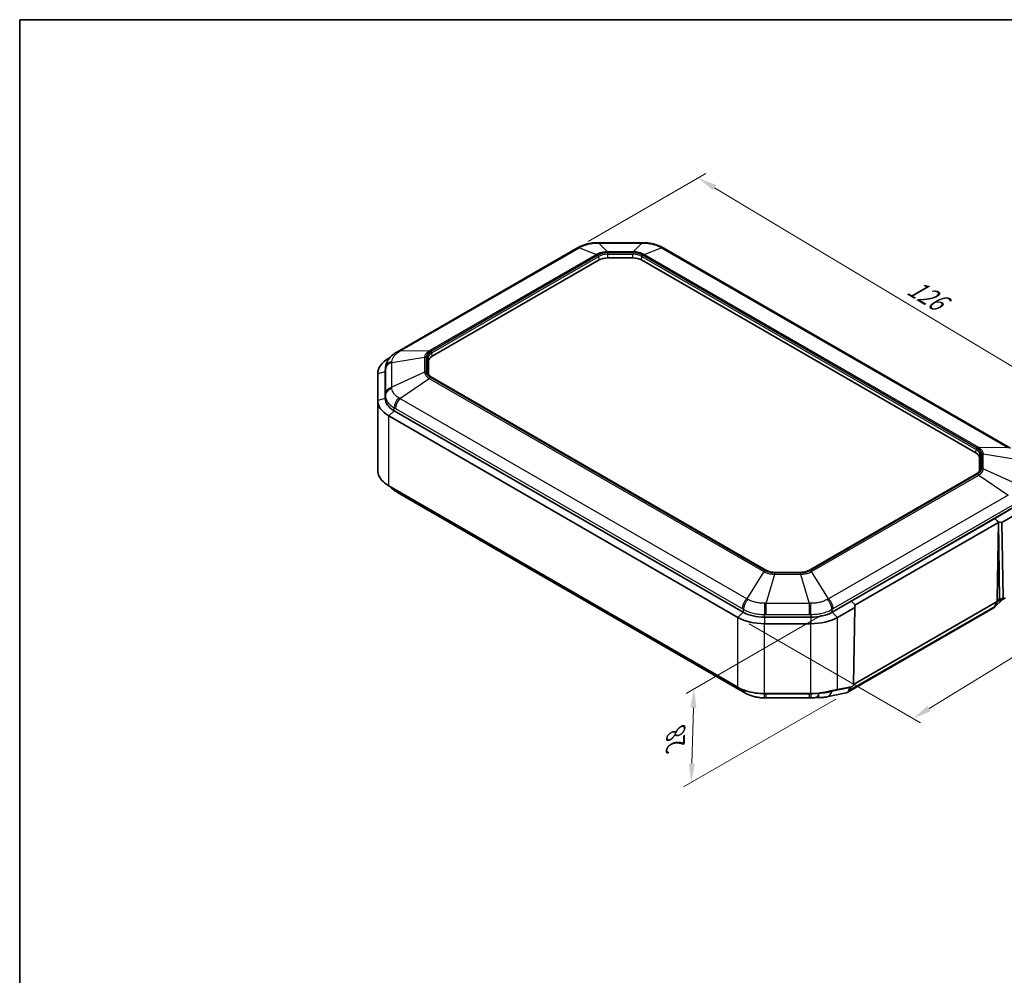
# Model space of a CAD drawing. Units: millimetres. Extents: x 1285 to 3661, y 1052 to 1473.
# Drawn here: x 1285 to 1481, y 1284 to 1473 of the extents above; entities that cross this region are included whole.
import ezdxf

# ---------------------------------------------------------------- set-up
doc = ezdxf.new("R2010")
doc.units = ezdxf.units.MM
for name, color, linetype, lineweight in [('Border (ISO)', 7, 'Continuous', 35), ('Dimension (ISO)', 7, 'Continuous', 18), ('Visible (ISO)', 7, 'Continuous', 35), ('Visible Narrow (ISO)', 7, 'Continuous', 25)]:
    doc.layers.add(name, color=color, linetype=linetype, lineweight=lineweight)
doc.styles.add('Note Text (TK)', font='txt')
doc.dimstyles.new('Default - Method 1b (TK)', dxfattribs={"dimscale": 1.5, "dimtxt": 2.5, "dimasz": 2.5, "dimexe": 1, "dimexo": 1.5, "dimgap": 1, "dimtad": 1, "dimtoh": 1, "dimrnd": 1e-08, "dimdsep": 46, "dimtxsty": 'Note Text (TK)', "dimcen": 0.09, "dimdle": 5, "dimclrd": 100, "dimclre": 100, "dimclrt": 7, "dimadec": 1, "dimazin": 1, "dimtfac": 1, "dimtmove": 0, "dimatfit": 3, "dimfxl": 1, "dimtolj": 1, "dimlwd": -1, "dimlwe": -1, "dimarcsym": 0})

# ---------------------------------------------------------------- blocks, each defined once
blk = doc.blocks.new('図面枠 tk図枠')
at = {"layer": 'Border (ISO)'}
for q in [(405.5, 289), (14.5, 8)]:
    blk.add_line((14.5, 289), q, dxfattribs=at)
blk = doc.blocks.new('*D27')
at = {"layer": 'Defpoints', "color": 0}
for p in [(1482.13, 1388.3), (1517.14, 1368.09), (1428, 1354.74)]:
    blk.add_point(p, dxfattribs=at)
at = {"layer": 'Dimension (ISO)', "color": 100}
for p, q in [((1484.35, 1387.02), (1518.61, 1367.24)), ((1465.97, 1336.62), (1513.94, 1366.13)), ((1430.21, 1353.46), (1464.25, 1333.81))]:
    blk.add_line(p, q, dxfattribs=at)
for points in [[(1513.61, 1366.66), (1514.27, 1365.6), (1517.14, 1368.09)], [(1465.64, 1337.15), (1466.29, 1336.09), (1462.77, 1334.66)]]:
    blk.add_solid(points, dxfattribs=at)
at = {"layer": 'Dimension (ISO)', "color": 7, "insert": (1485.89, 1352.83), "char_height": 3.75, "attachment_point": 4, "rotation": 31.5927, "style": 'Note Text (TK)'}
blk.add_mtext('\\A1;{\\Q-28.407;\\W0.830;\\H0.816x; \\fＭＳ Ｐゴシック|b0|i0;\\H3.7310;79}', dxfattribs=at)
blk = doc.blocks.new('*D28')
at = {"layer": 'Defpoints', "color": 0}
for p in [(1446.92, 1356.47), (1449.71, 1339.82), (1418.75, 1321.94)]:
    blk.add_point(p, dxfattribs=at)
at = {"layer": 'Dimension (ISO)', "color": 100}
for p, q in [((1444.63, 1355.15), (1417.75, 1339.63)), ((1447.42, 1338.49), (1417.22, 1321.06)), ((1419.17, 1336.76), (1418.85, 1325.69))]:
    blk.add_line(p, q, dxfattribs=at)
for points in [[(1418.54, 1336.78), (1419.79, 1336.74), (1419.27, 1340.51)], [(1418.23, 1325.7), (1419.48, 1325.67), (1418.75, 1321.94)]]:
    blk.add_solid(points, dxfattribs=at)
at = {"layer": 'Dimension (ISO)', "color": 7, "insert": (1415.57, 1328.69), "char_height": 3.75, "attachment_point": 4, "rotation": 88.3867, "style": 'Note Text (TK)'}
blk.add_mtext('\\A1;{\\Q-31.613;\\W0.803;\\H0.816x; \\fＭＳ Ｐゴシック|b0|i0;\\H3.7310;28}', dxfattribs=at)
blk = doc.blocks.new('*D29')
at = {"layer": 'Defpoints', "color": 0}
for p in [(1396.03, 1428.06), (1507.75, 1389.36), (1483.86, 1375.57)]:
    blk.add_point(p, dxfattribs=at)
at = {"layer": 'Dimension (ISO)', "color": 100}
for p, q in [((1398.26, 1429.35), (1421.64, 1442.84)), ((1423.36, 1440.05), (1504.53, 1391.29)), ((1486.09, 1376.85), (1509.23, 1390.22))]:
    blk.add_line(p, q, dxfattribs=at)
for points in [[(1423.69, 1440.59), (1423.04, 1439.52), (1420.15, 1441.98)], [(1504.86, 1391.83), (1504.21, 1390.76), (1507.75, 1389.36)]]:
    blk.add_solid(points, dxfattribs=at)
at = {"layer": 'Dimension (ISO)', "color": 7, "insert": (1461.55, 1421.04), "char_height": 3.75, "attachment_point": 4, "rotation": 329.0054, "style": 'Note Text (TK)'}
blk.add_mtext('\\A1;{\\Q29.005;\\W0.825;\\H0.816x; \\fＭＳ Ｐゴシック|b0|i0;\\H3.7310;126}', dxfattribs=at)

msp = doc.modelspace()

# ---------------------------------------------------------------- linework, layer by layer
at = {"layer": 'Visible (ISO)'}
for p, q in [((1400.3863, 1429.1297), (1408.917, 1429.1297)), ((1360.4035, 1407.489), (1396.0336, 1428.06)), ((1413.2696, 1428.06), (1482.1338, 1388.3013)), ((1367.2855, 1406.571), (1400.4399, 1425.7126)), ((1402.1369, 1426.1185), (1407.1663, 1426.1185)), ((1408.8634, 1425.7126), (1475.2518, 1387.3833)), ((1358.908, 1406.3066), (1358.6793, 1406.1745)), ((1366.5826, 1403.007), (1366.5826, 1405.5912)), ((1358.0206, 1404.2034), (1357.9863, 1403.6434)), ((1356.4826, 1403.1127), (1356.4826, 1397.8175)), ((1357.9826, 1398.2257), (1357.9826, 1403.5209)), ((1357.9826, 1398.2257), (1357.9826, 1403.5209)), ((1433.5752, 1364.09), (1367.1868, 1402.4193)), ((1356.4826, 1383.937), (1356.4826, 1397.8175)), ((1358.6793, 1394.7556), (1427.9966, 1354.7353)), ((1429.0572, 1355.7559), (1359.7399, 1395.7762)), ((1429.0572, 1355.7559), (1359.7399, 1395.7762)), ((1475.9547, 1386.4035), (1475.9547, 1383.8193)), ((1475.3504, 1383.2317), (1442.1961, 1364.09)), ((1427.9966, 1340.8548), (1358.6793, 1380.8752)), ((1360.4035, 1379.5608), (1429.2677, 1339.802)), ((1482.7973, 1376.5886), (1446.7141, 1355.7559)), ((1482.7973, 1376.5886), (1479.0015, 1374.397)), ((1479.0006, 1374.3965), (1450.5108, 1357.9479)), ((1479.7139, 1373.5836), (1479.0006, 1374.3965)), ((1479.0015, 1374.397), (1479.7127, 1373.719)), ((1480.4219, 1373.5841), (1483.858, 1375.5679)), ((1479.7139, 1373.5836), (1451.2124, 1357.1283)), ((1479.4783, 1358.4139), (1479.7139, 1373.5836)), ((1479.7127, 1373.719), (1479.9476, 1358.3112)), ((1480.4219, 1373.5841), (1479.7127, 1373.719)), ((1480.6506, 1358.5867), (1480.4219, 1373.5841)), ((1440.4004, 1363.6634), (1435.3709, 1363.6634)), ((1450.51, 1357.9474), (1446.7141, 1355.7559)), ((1447.7747, 1354.7353), (1451.2108, 1356.7191)), ((1451.2129, 1357.2646), (1450.51, 1357.9474)), ((1450.5108, 1357.9479), (1450.5172, 1357.9404)), ((1450.981, 1341.4319), (1479.4708, 1357.8806)), ((1451.2108, 1356.7191), (1450.9821, 1341.4576)), ((1451.2129, 1357.2646), (1451.2108, 1356.7191)), ((1480.6336, 1358.3367), (1478.8339, 1356.6503)), ((1479.4708, 1357.8806), (1479.0245, 1356.9201)), ((1479.4848, 1358.3354), (1479.4708, 1357.8806)), ((1479.4822, 1358.2508), (1479.8511, 1358.0378)), ((1479.8646, 1358.0353), (1480.8815, 1358.4339)), ((1442.4714, 1354.7413), (1433.2999, 1354.7413)), ((1442.4714, 1354.7413), (1433.2999, 1354.7413)), ((1478.7039, 1356.5536), (1449.7125, 1339.8154)), ((1433.2999, 1353.467), (1442.4714, 1353.467)), ((1442.4714, 1339.5866), (1433.2999, 1339.5866)), ((1449.5025, 1339.7361), (1445.6575, 1338.946)), ((1450.4895, 1340.9194), (1447.7747, 1340.397)), ((1450.0331, 1340.1819), (1450.3647, 1340.8954)), ((1450.1542, 1340.7246), (1450.1601, 1340.856)), ((1433.6203, 1338.7323), (1442.151, 1338.7323))]:
    msp.add_line(p, q, dxfattribs=at)
for centre, major_axis, ratio, start_param, end_param in [((1400.3874, 1417.1479), (14.6181, 0.0003), 0.81965566, 1.57086014, 1.59554548), ((1408.9153, 1417.1139), (14.6637, -0.0004), 0.81943275, 1.54609243, 1.57070106), ((1396.2975, 1417.3827), (7.5526, 11.3129), 0.58956133, 0.84741873, 0.87359244), ((1413.0081, 1417.4214), (7.5282, -11.2722), 0.58943302, 2.2678548, 2.29411996), ((1402.1369, 1424.7328), (-2.4, 0), 0.57735027, 4.71238898, 5.49778714), ((1407.1663, 1424.7328), (-2.4, 0), 0.57735027, 3.92699082, 4.71238898), ((1363.9826, 1403.1127), (-7.5, 0), 0.57735027, 5.49778714, 6.28318531), ((1363.1028, 1393.3154), (6.2448, 15.1834), 0.70955991, 0.74382198, 0.76547393), ((1368.9826, 1405.5912), (-2.4, 0), 0.57735027, 5.49778714, 6.28318531), ((1363.9826, 1403.5209), (-6, 0), 0.57735027, 6.2478226, 6.28318531), ((1363.9826, 1403.5209), (-6, 0), 0.57735027, 6.2478226, 6.28318531), ((1363.9826, 1397.8175), (-7.5, 0), 0.57735027, 0, 0.78539816), ((1363.9826, 1398.2257), (-6, 0), 0.57735027, 0, 0.78539816), ((1363.9826, 1398.2257), (-6, 0), 0.57735027, 0, 0.78539816), ((1473.5547, 1386.4035), (2.4, 0), 0.57735027, 0, 0.78539816), ((1363.1028, 1393.7343), (6.2448, -15.1834), 0.70955991, 5.51771138, 5.53936332), ((1477.7332, 1358.3598), (0.9431, -1.8213), 0.57878789, 0.02652966, 0.42062608), ((1479.832, 1358.625), (0.2626, 0.4256), 0.55686057, 2.3899241, 2.60062518), ((1433.2999, 1357.7971), (7.5, 0), 0.57735027, 3.92699082, 4.71238898), ((1433.2999, 1358.2054), (-6, 0), 0.57735027, 0.78539816, 1.57079633), ((1433.2999, 1358.2054), (-6, 0), 0.57735027, 0.78539816, 1.57079633), ((1442.4714, 1358.2054), (-6, 0), 0.57735027, 1.57079633, 2.35619449), ((1442.4714, 1358.2054), (-6, 0), 0.57735027, 1.57079633, 2.35619449), ((1442.4714, 1357.7971), (7.5, 0), 0.57735027, 4.71238898, 5.49778714), ((1429.5316, 1350.4794), (7.5526, -11.3129), 0.58956133, 5.40959286, 5.43576658), ((1448.7418, 1341.6216), (-0.9431, 1.8213), 0.57878789, 2.97965191, 3.56221873), ((1448.7418, 1341.6216), (-0.9431, 1.8213), 0.57878789, 3.56221873, 3.92989017), ((1433.6214, 1350.7141), (14.6181, -0.0003), 0.81965566, 4.68763982, 4.71232517), ((1442.1493, 1350.7482), (14.6637, 0.0004), 0.81943275, 4.71248425, 4.73709288)]:
    msp.add_ellipse(centre, major_axis=major_axis, ratio=ratio, start_param=start_param, end_param=end_param, dxfattribs=at)
for points, knots in [([(1396.2973, 1428.2085), (1396.5173, 1428.3293), (1396.7469, 1428.4373), (1397.2201, 1428.6289), (1397.4638, 1428.7124), (1397.9588, 1428.8556), (1398.2101, 1428.9154), (1398.7215, 1429.0132), (1398.98, 1429.0509), (1399.5013, 1429.1048), (1399.7641, 1429.1208), (1400.0254, 1429.1261)], [-0.310576309, -0.310576309, -0.310576309, -0.310576309, -0.248461047, -0.248461047, -0.186345785, -0.186345785, -0.124230524, -0.124230524, -0.062115262, -0.062115262, 0, 0, 0, 0]), ([(1409.2778, 1429.1261), (1409.5392, 1429.1208), (1409.8028, 1429.1047), (1410.3275, 1429.0504), (1410.5885, 1429.0122), (1411.1007, 1428.9137), (1411.3519, 1428.8537), (1411.8458, 1428.7104), (1412.087, 1428.6275), (1412.5571, 1428.437), (1412.786, 1428.3293), (1413.0059, 1428.2085)], [-0.310576309, -0.310576309, -0.310576309, -0.310576309, -0.248461047, -0.248461047, -0.186345785, -0.186345785, -0.124230524, -0.124230524, -0.062115262, -0.062115262, 0, 0, 0, 0]), ([(1358.0206, 1404.2034), (1358.0383, 1404.4922), (1358.0953, 1404.7764), (1358.2713, 1405.3086), (1358.3897, 1405.5567), (1358.6648, 1406.0089), (1358.8217, 1406.2142), (1359.1621, 1406.5895), (1359.3448, 1406.7586), (1359.7299, 1407.0676), (1359.9322, 1407.2073), (1360.1409, 1407.3336)], [-0.296561254, -0.296561254, -0.296561254, -0.296561254, -0.237249003, -0.237249003, -0.177936752, -0.177936752, -0.118624502, -0.118624502, -0.059312251, -0.059312251, 0, 0, 0, 0]), ([(1367.1868, 1402.4193), (1367.1037, 1402.4673), (1367.0272, 1402.5184), (1366.8894, 1402.6247), (1366.828, 1402.68), (1366.7211, 1402.7931), (1366.6757, 1402.8507), (1366.6009, 1402.9667), (1366.5715, 1403.0248), (1366.528, 1403.1406), (1366.5138, 1403.1982), (1366.5068, 1403.2556)], [0, 0, 0, 0, 0.142925685, 0.142925685, 0.285851371, 0.285851371, 0.428777056, 0.428777056, 0.571702741, 0.571702741, 0.714628427, 0.714628427, 0.714628427, 0.714628427]), ([(1476.0305, 1384.0679), (1476.0234, 1384.0105), (1476.0093, 1383.953), (1475.9657, 1383.8372), (1475.9364, 1383.779), (1475.8616, 1383.6631), (1475.8161, 1383.6054), (1475.7093, 1383.4924), (1475.6479, 1383.437), (1475.5101, 1383.3307), (1475.4336, 1383.2797), (1475.3504, 1383.2317)], [3.997760554, 3.997760554, 3.997760554, 3.997760554, 4.140686239, 4.140686239, 4.283611924, 4.283611924, 4.42653761, 4.42653761, 4.569463295, 4.569463295, 4.71238898, 4.71238898, 4.71238898, 4.71238898]), ([(1358.6793, 1380.8752), (1357.821, 1381.3707), (1357.176, 1381.9882), (1356.5959, 1383.0712), (1356.4826, 1383.504), (1356.4826, 1383.937)], [-2.412263023, -2.412263023, -2.412263023, -2.412263023, -2.121047492, -2.121047492, -1.941107612, -1.941107612, -1.941107612, -1.941107612]), ([(1358.908, 1380.7431), (1358.9356, 1380.7109), (1358.9635, 1380.6792), (1359.1621, 1380.4603), (1359.3448, 1380.2911), (1359.7299, 1379.9821), (1359.9322, 1379.8425), (1360.1409, 1379.7161)], [-0.128502307, -0.128502307, -0.128502307, -0.128502307, -0.118624502, -0.118624502, -0.059312251, -0.059312251, 0, 0, 0, 0]), ([(1435.3709, 1363.6634), (1435.2366, 1363.6634), (1435.1023, 1363.6695), (1434.8372, 1363.6938), (1434.7065, 1363.7119), (1434.4522, 1363.7596), (1434.3286, 1363.7892), (1434.0919, 1363.8588), (1433.9788, 1363.8989), (1433.7661, 1363.9881), (1433.6666, 1364.0372), (1433.5752, 1364.09)], [5.497787144, 5.497787144, 5.497787144, 5.497787144, 5.654866776, 5.654866776, 5.811946409, 5.811946409, 5.969026042, 5.969026042, 6.126105675, 6.126105675, 6.283185307, 6.283185307, 6.283185307, 6.283185307]), ([(1442.1961, 1364.09), (1442.1047, 1364.0372), (1442.0052, 1363.9881), (1441.7925, 1363.8989), (1441.6794, 1363.8588), (1441.4427, 1363.7892), (1441.3191, 1363.7596), (1441.0648, 1363.7119), (1440.9341, 1363.6938), (1440.669, 1363.6695), (1440.5347, 1363.6634), (1440.4004, 1363.6634)], [4.71238898, 4.71238898, 4.71238898, 4.71238898, 4.869468613, 4.869468613, 5.026548246, 5.026548246, 5.183627878, 5.183627878, 5.340707511, 5.340707511, 5.497787144, 5.497787144, 5.497787144, 5.497787144]), ([(1479.9186, 1358.1609), (1479.9005, 1358.1196), (1479.8904, 1358.0862), (1479.8736, 1358.0412), (1479.8677, 1358.0319), (1479.8551, 1358.0358), (1479.8532, 1358.0366), (1479.8511, 1358.0378)], [0, 0, 0, 0, 0.0209155147, 0.0209155147, 0.0426029662, 0.0426029662, 0.0461327168, 0.0461327168, 0.0461327168, 0.0461327168]), ([(1479.9476, 1358.3112), (1479.9484, 1358.2628), (1479.9404, 1358.2195), (1479.9244, 1358.1748), (1479.9216, 1358.1678), (1479.9186, 1358.1609)], [0, 0, 0, 0, 0.0179249336, 0.0179249336, 0.0213343706, 0.0213343706, 0.0213343706, 0.0213343706]), ([(1481.1432, 1358.6173), (1481.0668, 1358.5438), (1480.9916, 1358.4875), (1480.8739, 1358.4276), (1480.829, 1358.4142), (1480.7604, 1358.4123), (1480.7333, 1358.419), (1480.6909, 1358.4489), (1480.6757, 1358.4699), (1480.6558, 1358.5227), (1480.6511, 1358.5533), (1480.6506, 1358.5867)], [0, 0, 0, 0, 0.034174176, 0.034174176, 0.058969203, 0.058969203, 0.078341767, 0.078341767, 0.095841723, 0.095841723, 0.112782339, 0.112782339, 0.112782339, 0.112782339]), ([(1450.9821, 1341.4576), (1450.9815, 1341.4173), (1450.975, 1341.3743), (1450.9491, 1341.2906), (1450.9319, 1341.252), (1450.8871, 1341.1764), (1450.8602, 1341.1414), (1450.7929, 1341.0695), (1450.7516, 1341.0361), (1450.6418, 1340.9649), (1450.5662, 1340.9342), (1450.4895, 1340.9194)], [0, 0, 0, 0, 0.0146757516, 0.0146757516, 0.0276056075, 0.0276056075, 0.0410753993, 0.0410753993, 0.0586367691, 0.0586367691, 0.087628051, 0.087628051, 0.087628051, 0.087628051]), ([(1433.2999, 1339.5866), (1432.086, 1339.5866), (1430.8737, 1339.7599), (1429.1371, 1340.2889), (1428.5269, 1340.5486), (1427.9966, 1340.8548)], [-12.686361237, -12.686361237, -12.686361237, -12.686361237, -12.395137103, -12.395137103, -12.215205826, -12.215205826, -12.215205826, -12.215205826]), ([(1429.5313, 1339.6535), (1429.7513, 1339.5327), (1429.9809, 1339.4247), (1430.4541, 1339.2331), (1430.6978, 1339.1496), (1431.1929, 1339.0064), (1431.4441, 1338.9467), (1431.9555, 1338.8488), (1432.214, 1338.8111), (1432.7353, 1338.7573), (1432.9981, 1338.7413), (1433.2595, 1338.736)], [-0.310576309, -0.310576309, -0.310576309, -0.310576309, -0.248461047, -0.248461047, -0.186345785, -0.186345785, -0.124230524, -0.124230524, -0.062115262, -0.062115262, 0, 0, 0, 0]), ([(1444.9858, 1339.8371), (1444.6929, 1339.777), (1444.3937, 1339.7273), (1443.5591, 1339.6208), (1443.0153, 1339.5866), (1442.4714, 1339.5866)], [-13.808631512, -13.808631512, -13.808631512, -13.808631512, -13.734036076, -13.734036076, -13.603518204, -13.603518204, -13.603518204, -13.603518204]), ([(1446.9846, 1340.2278), (1446.721, 1340.1843), (1446.4385, 1340.1313), (1445.7747, 1340.0005), (1445.3863, 1339.9194), (1444.9858, 1339.8371)], [-13.993877927, -13.993877927, -13.993877927, -13.993877927, -13.910641403, -13.910641403, -13.808631512, -13.808631512, -13.808631512, -13.808631512]), ([(1447.7747, 1340.397), (1447.6746, 1340.37), (1447.5716, 1340.3446), (1447.3111, 1340.2863), (1447.1505, 1340.2552), (1446.9846, 1340.2278)], [-14.0822046171, -14.0822046171, -14.0822046171, -14.0822046171, -14.0463744647, -14.0463744647, -13.993877927, -13.993877927, -13.993877927, -13.993877927]), ([(1442.5118, 1338.736), (1442.5645, 1338.737), (1442.6173, 1338.7385), (1442.7228, 1338.7424), (1442.7756, 1338.7448), (1442.8813, 1338.7504), (1442.9341, 1338.7537), (1443.0398, 1338.7611), (1443.0925, 1338.7652), (1443.198, 1338.7744), (1443.2507, 1338.7794), (1443.3033, 1338.7849)], [0, 0, 0, 0, 0.012518694, 0.012518694, 0.025037388, 0.025037388, 0.0375560819, 0.0375560819, 0.0500747759, 0.0500747759, 0.0625934699, 0.0625934699, 0.0625934699, 0.0625934699]), ([(1443.3033, 1338.7849), (1443.3472, 1338.7894), (1443.3911, 1338.7935), (1443.4791, 1338.8004), (1443.5232, 1338.8033), (1443.6115, 1338.8079), (1443.6556, 1338.8097), (1443.7439, 1338.8121), (1443.788, 1338.8128), (1443.8762, 1338.813), (1443.9202, 1338.8125), (1443.9641, 1338.8115)], [-0.2189945976, -0.2189945976, -0.2189945976, -0.2189945976, -0.2126723312, -0.2126723312, -0.2063500648, -0.2063500648, -0.2000277984, -0.2000277984, -0.193705532, -0.193705532, -0.1873832656, -0.1873832656, -0.1873832656, -0.1873832656]), ([(1445.6575, 1338.946), (1445.5481, 1338.9235), (1445.4383, 1338.9043), (1445.2172, 1338.8715), (1445.106, 1338.858), (1444.882, 1338.8359), (1444.7693, 1338.8275), (1444.5421, 1338.8152), (1444.4276, 1338.8114), (1444.197, 1338.8082), (1444.0809, 1338.8088), (1443.9641, 1338.8115)], [-1.587463765, -1.587463765, -1.587463765, -1.587463765, -1.509940071, -1.509940071, -1.432416377, -1.432416377, -1.354892683, -1.354892683, -1.277368989, -1.277368989, -1.199845295, -1.199845295, -1.199845295, -1.199845295])]:
    msp.add_open_spline(points, degree=3, knots=knots, dxfattribs=at)
at = {"layer": 'Visible Narrow (ISO)'}
for p, q in [((1400.3863, 1429.0663), (1400.3863, 1429.1297)), ((1400.3863, 1429.0663), (1402.0919, 1427.3272)), ((1400.3863, 1429.0663), (1408.917, 1429.0663)), ((1408.917, 1429.0663), (1407.2113, 1427.3272)), ((1408.917, 1429.1297), (1408.917, 1429.0663)), ((1360.9014, 1407.5734), (1396.5316, 1428.1445)), ((1396.5316, 1428.1445), (1399.9261, 1426.8093)), ((1402.0919, 1427.3272), (1402.0919, 1427.1755)), ((1407.2113, 1427.3272), (1402.0919, 1427.3272)), ((1402.0919, 1427.1755), (1407.2113, 1427.1755)), ((1407.1663, 1427.0972), (1402.1369, 1427.0972)), ((1402.1369, 1427.0972), (1402.1369, 1426.8353)), ((1407.1663, 1427.0972), (1407.1663, 1426.8353)), ((1407.2113, 1427.1755), (1407.2113, 1427.3272)), ((1409.3772, 1426.8093), (1412.7717, 1428.1445)), ((1412.7717, 1428.1445), (1481.6358, 1388.3857)), ((1399.9261, 1426.8093), (1366.7082, 1407.6309)), ((1366.9592, 1407.5392), (1400.1771, 1426.7175)), ((1400.2412, 1426.6439), (1367.0868, 1407.5022)), ((1367.2275, 1407.2739), (1400.3819, 1426.4156)), ((1400.4399, 1425.7126), (1400.3819, 1426.4156)), ((1402.1369, 1426.8353), (1402.1369, 1426.1185)), ((1402.1369, 1426.8353), (1407.1663, 1426.8353)), ((1407.1663, 1426.1185), (1407.1663, 1426.8353)), ((1408.8634, 1425.7126), (1408.9214, 1426.4156)), ((1408.9214, 1426.4156), (1475.3097, 1388.0862)), ((1475.4504, 1388.3145), (1409.0621, 1426.6439)), ((1409.1261, 1426.7175), (1475.5781, 1388.3515)), ((1475.8291, 1388.4432), (1409.3772, 1426.8093)), ((1366.7082, 1407.6309), (1360.9014, 1407.5734)), ((1358.7838, 1406.1544), (1358.6793, 1406.1745)), ((1359.3048, 1405.3479), (1365.8111, 1406.3805)), ((1365.8111, 1406.3805), (1365.8111, 1403.4248)), ((1366.1661, 1403.478), (1366.1661, 1406.4336)), ((1366.3016, 1406.4077), (1366.3016, 1403.5039)), ((1366.5826, 1405.5912), (1366.5006, 1406.2606)), ((1366.5006, 1403.3569), (1366.5006, 1406.2606)), ((1367.2855, 1406.571), (1367.2275, 1407.2739)), ((1357.9826, 1403.5209), (1358.0171, 1404.0844)), ((1358.0173, 1403.9028), (1358.0173, 1398.9776)), ((1359.3048, 1400.4227), (1359.3048, 1405.3479)), ((1357.9826, 1403.5209), (1356.4826, 1403.1127)), ((1365.8111, 1403.4248), (1359.3048, 1400.4227)), ((1360.9014, 1398.1972), (1366.7082, 1402.1743)), ((1366.5243, 1403.1633), (1366.5006, 1403.3569)), ((1366.7082, 1402.1743), (1433.1601, 1363.8083)), ((1433.4111, 1364.0064), (1366.9592, 1402.3725)), ((1367.0868, 1402.4094), (1433.4752, 1364.0801)), ((1357.9826, 1398.2257), (1356.4826, 1397.8175)), ((1358.0171, 1398.7892), (1357.9826, 1398.2257)), ((1429.7656, 1358.4384), (1360.9014, 1398.1972)), ((1359.7399, 1395.7762), (1359.7643, 1396.3538)), ((1359.9911, 1396.2265), (1428.8552, 1356.4677)), ((1359.7399, 1395.7762), (1358.6793, 1394.7556)), ((1358.6793, 1380.8752), (1358.6793, 1394.7556)), ((1475.2518, 1387.3833), (1475.3097, 1388.0862)), ((1481.6358, 1388.3857), (1475.8291, 1388.4432)), ((1475.9547, 1386.4035), (1476.0367, 1387.073)), ((1476.0367, 1387.073), (1476.0367, 1384.1692)), ((1476.2357, 1384.3163), (1476.2357, 1387.22)), ((1476.3712, 1387.246), (1476.3712, 1384.2903)), ((1476.7262, 1384.2371), (1476.7262, 1387.1928)), ((1476.7262, 1387.1928), (1483.2325, 1386.1602)), ((1476.013, 1383.9757), (1476.0367, 1384.1692)), ((1483.2325, 1381.235), (1476.7262, 1384.2371)), ((1442.2961, 1364.0801), (1475.4504, 1383.2218)), ((1475.5781, 1383.1848), (1442.3601, 1364.0064)), ((1442.6112, 1363.8083), (1475.8291, 1382.9867)), ((1475.8291, 1382.9867), (1481.6358, 1379.0095)), ((1481.6358, 1379.0095), (1446.0057, 1358.4384)), ((1446.9161, 1356.4677), (1482.5462, 1377.0388)), ((1433.1601, 1363.8083), (1429.7656, 1358.4384)), ((1433.6203, 1357.5166), (1435.326, 1363.2903)), ((1440.4453, 1363.5485), (1435.326, 1363.5485)), ((1435.326, 1363.2903), (1435.326, 1363.5485)), ((1435.326, 1363.2903), (1440.4453, 1363.2903)), ((1435.3709, 1363.6267), (1435.3709, 1363.6634)), ((1435.3709, 1363.6267), (1440.4004, 1363.6267)), ((1440.4004, 1363.6267), (1440.4004, 1363.6634)), ((1440.4453, 1363.2903), (1440.4453, 1363.5485)), ((1440.4453, 1363.2903), (1442.151, 1357.5166)), ((1446.0057, 1358.4384), (1442.6112, 1363.8083)), ((1442.151, 1357.5166), (1433.6203, 1357.5166)), ((1433.6203, 1355.3282), (1433.6203, 1357.5166)), ((1442.151, 1357.5166), (1442.151, 1355.3282)), ((1479.0245, 1356.9201), (1450.0331, 1340.1819)), ((1479.7944, 1358.0706), (1479.3777, 1357.6802)), ((1479.9186, 1358.1609), (1479.4783, 1358.4151)), ((1480.6506, 1358.5867), (1479.9476, 1358.3112)), ((1429.0572, 1355.7559), (1427.9966, 1354.7353)), ((1427.9966, 1340.8548), (1427.9966, 1354.7353)), ((1429.0816, 1356.3335), (1429.0572, 1355.7559)), ((1433.2999, 1354.7413), (1433.2999, 1355.3247)), ((1433.2999, 1354.7413), (1433.2999, 1353.467)), ((1433.6203, 1355.3282), (1442.151, 1355.3282)), ((1442.4714, 1355.3247), (1442.4714, 1354.7413)), ((1442.4714, 1354.7413), (1442.4714, 1353.467)), ((1446.7141, 1355.7559), (1446.6897, 1356.3335)), ((1446.7141, 1355.7559), (1447.7747, 1354.7353)), ((1447.7747, 1340.397), (1447.7747, 1354.7353)), ((1433.2999, 1339.5866), (1433.2999, 1353.467)), ((1442.4714, 1339.5866), (1442.4714, 1353.467)), ((1433.2999, 1339.5008), (1433.2999, 1339.5866)), ((1433.6203, 1338.7323), (1433.6203, 1339.4975)), ((1442.151, 1339.4975), (1433.6203, 1339.4975)), ((1442.151, 1339.4975), (1442.151, 1338.7323)), ((1442.4714, 1339.5866), (1442.4714, 1339.5008)), ((1450.1542, 1340.7246), (1446.6674, 1340.008)), ((1446.6748, 1340.174), (1446.6674, 1340.008))]:
    msp.add_line(p, q, dxfattribs=at)
for centre, major_axis, ratio, start_param, end_param in [((1400.0658, 1427.1265), (-0.0404, 1.9996), 0.01585366, 0, 0.25856816), ((1409.2374, 1427.1265), (0.0404, 1.9996), 0.01585366, 6.02461714, 6.28318531), ((1397.0336, 1426.328), (-1, 1.7321), 0.57735027, 5.86071291, 6.28318531), ((1397.2601, 1426.4555), (-0.9627, 1.753), 0.59270691, 5.86705452, 6.28318531), ((1402.1369, 1425.5493), (-2.681, 0), 0.57735027, 4.71238898, 5.49778714), ((1407.1663, 1425.5493), (-2.681, 0), 0.57735027, 3.92699082, 4.71238898), ((1412.0432, 1426.4555), (0.9627, 1.753), 0.59270691, 0, 0.41613079), ((1412.2696, 1426.328), (1, 1.7321), 0.57735027, 0, 0.42247239), ((1400.1771, 1425.901), (-0.5, 0.866), 0.57735027, 5.49778714, 5.86071291), ((1400.2412, 1426.4806), (-0.1, 0.1732), 0.57735027, 4.02665947, 5.49778714), ((1402.1369, 1425.4023), (2.482, 0), 0.57735027, 1.57079633, 2.35619449), ((1407.1663, 1425.4023), (2.482, 0), 0.57735027, 0.78539816, 1.57079633), ((1409.0621, 1426.4806), (0.1, 0.1732), 0.57735027, 0.78539816, 2.25652584), ((1409.1261, 1425.901), (0.5, 0.866), 0.57735027, 0.42247239, 0.78539816), ((1361.4035, 1405.7569), (-1, 1.7321), 0.57735027, 5.86071291, 6.28318531), ((1366.9592, 1406.7227), (-0.5, 0.866), 0.57735027, 5.49778714, 5.86071291), ((1360.0146, 1404.0029), (-2, -0.0046), 0.83103403, 5.06724096, 6.23132751), ((1361.1768, 1405.6228), (-1.0358, 1.7109), 0.56161289, 5.84267885, 6.28318531), ((1366.1661, 1405.6171), (-1, 0), 0.81649658, 4.71238898, 5.07531475), ((1368.9826, 1406.4077), (-2.681, 0), 0.57735027, 5.49778714, 6.28318531), ((1366.3016, 1406.2444), (0.2, 0), 0.81649658, 0.09966865, 1.57079633), ((1368.9826, 1406.2606), (-2.482, 0), 0.57735027, 5.49778714, 6.28318531), ((1367.0868, 1407.3389), (-0.1, 0.1732), 0.57735027, 4.02665947, 5.49778714), ((1360.0148, 1403.8213), (-2, 0), 0.81649658, 5.07531475, 6.23322691), ((1366.1661, 1402.6615), (-1, 0), 0.81649658, 4.71238898, 5.07531475), ((1368.9826, 1403.5039), (-2.681, 0), 0.57735027, 0, 0.78539816), ((1366.3016, 1403.3406), (0.2, 0), 0.81649658, 0.09966865, 1.57079633), ((1368.9826, 1403.3569), (-2.482, 0), 0.57735027, 0, 0.07076974), ((1366.9592, 1401.556), (-0.5, -0.866), 0.57735027, 3.92699082, 4.28991659), ((1367.0868, 1402.2461), (0.1, 0.1732), 0.57735027, 0, 0.78539816), ((1360.0146, 1398.7077), (-2, 0.0043), 0.80142068, 5.07087501, 6.23496156), ((1360.0148, 1398.896), (-2, 0), 0.81649658, 5.07531475, 6.23322691), ((1361.1768, 1397.0877), (0.9588, 1.7552), 0.59122624, 1.12835214, 2.29243869), ((1361.4035, 1396.9604), (-1, -1.7321), 0.57735027, 4.28991659, 5.44782875), ((1475.4504, 1388.1512), (0.1, 0.1732), 0.57735027, 0.78539816, 2.25652584), ((1473.5547, 1387.073), (2.482, 0), 0.57735027, 0, 0.78539816), ((1473.5547, 1387.22), (2.681, 0), 0.57735027, 0, 0.78539816), ((1475.5781, 1387.535), (0.5, 0.866), 0.57735027, 0.42247239, 0.78539816), ((1476.2357, 1387.0567), (-0.2, 0), 0.81649658, 4.71238898, 6.18351665), ((1476.3712, 1386.4295), (1, 0), 0.81649658, 1.20787056, 1.57079633), ((1473.5547, 1384.3163), (2.681, 0), 0.57735027, 5.49778714, 6.28318531), ((1473.5547, 1384.1692), (2.482, 0), 0.57735027, 6.21241557, 6.28318531), ((1476.2357, 1384.153), (-0.2, 0), 0.81649658, 4.71238898, 6.18351665), ((1476.3712, 1383.4738), (1, 0), 0.81649658, 1.20787056, 1.57079633), ((1475.4504, 1383.0585), (-0.1, 0.1732), 0.57735027, 5.49778714, 6.28318531), ((1475.5781, 1382.3683), (0.5, -0.866), 0.57735027, 1.99326872, 2.35619449), ((1361.1768, 1381.4269), (-1.0358, -1.7109), 0.56161289, 5.76609492, 6.28318531), ((1361.4035, 1381.2928), (-1, -1.7321), 0.57735027, 5.75139108, 6.28318531), ((1433.4111, 1363.1899), (-0.5, -0.866), 0.57735027, 3.92699082, 4.28991659), ((1433.4752, 1363.9168), (0.1, 0.1732), 0.57735027, 0, 0.78539816), ((1435.3709, 1365.1746), (2.681, 0), 0.57735027, 3.92699082, 4.71238898), ((1440.4004, 1365.1746), (2.681, 0), 0.57735027, 4.71238898, 5.49778714), ((1442.2961, 1363.9168), (-0.1, 0.1732), 0.57735027, 5.49778714, 6.28318531), ((1442.3601, 1363.1899), (0.5, -0.866), 0.57735027, 1.99326872, 2.35619449), ((1430.2677, 1357.2017), (1, 1.7321), 0.57735027, 1.14832393, 2.30623609), ((1430.4941, 1357.0674), (-1.0396, -1.7085), 0.56309356, 4.29688336, 5.46096991), ((1433.2999, 1356.3964), (-0.0434, 1.9995), 0.01375968, 0.97208189, 2.13616845), ((1442.4714, 1356.3964), (-0.0434, -1.9995), 0.01375968, 1.00542421, 2.16951076), ((1445.2772, 1357.0674), (-1.0396, 1.7085), 0.56309356, 3.96380805, 5.1278946), ((1445.5036, 1357.2017), (1, -1.7321), 0.57735027, 0.83535656, 1.99326872), ((1430.2677, 1341.5341), (-1, -1.7321), 0.57735027, 5.69156636, 6.28318531), ((1430.4941, 1341.4066), (-0.9627, -1.753), 0.59270691, 5.65221451, 6.28318531), ((1433.2999, 1340.7356), (-0.0404, -1.9996), 0.01585366, 0, 0.90551839), ((1442.4714, 1340.7356), (0.0404, -1.9996), 0.01585366, 5.37766692, 6.28318531), ((1445.255, 1340.905), (0.4026, -1.9591), 0.73933304, 0, 0.95023825)]:
    msp.add_ellipse(centre, major_axis=major_axis, ratio=ratio, start_param=start_param, end_param=end_param, dxfattribs=at)
for points, knots in [([(1396.7995, 1428.2896), (1397.0153, 1428.4033), (1397.2512, 1428.5076), (1397.7524, 1428.6912), (1398.0168, 1428.7703), (1398.2902, 1428.8355), (1398.543, 1428.8959), (1398.8056, 1428.9449), (1399.382, 1429.024), (1399.7006, 1429.0502), (1400.0187, 1429.0594)], [-0.310576309, -0.310576309, -0.310576309, -0.310576309, -0.232932232, -0.232932232, -0.155288154, -0.155288154, -0.155288154, -0.083468504, -0.083468504, 0, 0, 0, 0]), ([(1400.0187, 1429.0594), (1400.0797, 1429.0612), (1400.1409, 1429.0627), (1400.2634, 1429.065), (1400.3248, 1429.0658), (1400.3863, 1429.0663)], [-0.0320438574, -0.0320438574, -0.0320438574, -0.0320438574, -0.0160219287, -0.0160219287, 0, 0, 0, 0]), ([(1408.917, 1429.0663), (1408.9785, 1429.0658), (1409.0398, 1429.065), (1409.1624, 1429.0627), (1409.2235, 1429.0612), (1409.2846, 1429.0594)], [-0.0320438574, -0.0320438574, -0.0320438574, -0.0320438574, -0.0160219287, -0.0160219287, 0, 0, 0, 0]), ([(1409.2846, 1429.0594), (1409.5804, 1429.0508), (1409.878, 1429.0275), (1410.4611, 1428.9518), (1410.7459, 1428.8995), (1411.0191, 1428.8341), (1411.2719, 1428.7735), (1411.5167, 1428.7012), (1412.0175, 1428.5226), (1412.2718, 1428.4118), (1412.5038, 1428.2896)], [-0.310576309, -0.310576309, -0.310576309, -0.310576309, -0.232932232, -0.232932232, -0.155288154, -0.155288154, -0.155288154, -0.083468504, -0.083468504, 0, 0, 0, 0]), ([(1396.5316, 1428.1445), (1396.5763, 1428.1694), (1396.6211, 1428.1939), (1396.7104, 1428.2423), (1396.755, 1428.2661), (1396.7995, 1428.2896)], [-0.0320438574, -0.0320438574, -0.0320438574, -0.0320438574, -0.0160219287, -0.0160219287, 0, 0, 0, 0]), ([(1402.0919, 1427.3272), (1401.789, 1427.3251), (1401.4879, 1427.2975), (1400.9093, 1427.194), (1400.6319, 1427.1178), (1400.2157, 1426.9572), (1400.0648, 1426.8868), (1399.9261, 1426.8093)], [-0.211872993, -0.211872993, -0.211872993, -0.211872993, -0.131595693, -0.131595693, -0.050613728, -0.050613728, 0, 0, 0, 0]), ([(1400.1771, 1426.7175), (1400.2964, 1426.7864), (1400.4281, 1426.8494), (1400.7942, 1426.993), (1401.0409, 1427.061), (1401.5561, 1427.1522), (1401.8244, 1427.1755), (1402.0919, 1427.1755)], [0, 0, 0, 0, 0.050613728, 0.050613728, 0.131595693, 0.131595693, 0.211872993, 0.211872993, 0.211872993, 0.211872993]), ([(1409.3772, 1426.8093), (1409.2213, 1426.8963), (1409.0507, 1426.9741), (1408.7142, 1427.098), (1408.5496, 1427.1476), (1408.3795, 1427.1883), (1408.1959, 1427.2323), (1408.0043, 1427.2665), (1407.6117, 1427.3133), (1407.4112, 1427.3258), (1407.2113, 1427.3272)], [-0.211872993, -0.211872993, -0.211872993, -0.211872993, -0.155002386, -0.155002386, -0.105936496, -0.105936496, -0.105936496, -0.052968248, -0.052968248, 0, 0, 0, 0]), ([(1407.2113, 1427.1755), (1407.3879, 1427.1755), (1407.566, 1427.1653), (1407.9154, 1427.125), (1408.0861, 1427.0949), (1408.2493, 1427.0558), (1408.4005, 1427.0196), (1408.5465, 1426.9752), (1408.843, 1426.8645), (1408.9921, 1426.7949), (1409.1261, 1426.7175)], [0, 0, 0, 0, 0.052968248, 0.052968248, 0.105936496, 0.105936496, 0.105936496, 0.155002386, 0.155002386, 0.211872993, 0.211872993, 0.211872993, 0.211872993]), ([(1412.5038, 1428.2896), (1412.5483, 1428.2661), (1412.5929, 1428.2423), (1412.6822, 1428.1939), (1412.7269, 1428.1694), (1412.7717, 1428.1445)], [-0.0320438574, -0.0320438574, -0.0320438574, -0.0320438574, -0.0160219287, -0.0160219287, 0, 0, 0, 0]), ([(1360.6495, 1407.4184), (1360.6913, 1407.4448), (1360.7332, 1407.4709), (1360.8172, 1407.5225), (1360.8593, 1407.5481), (1360.9014, 1407.5734)], [-0.0320438574, -0.0320438574, -0.0320438574, -0.0320438574, -0.0160219287, -0.0160219287, 0, 0, 0, 0]), ([(1366.7082, 1407.6309), (1366.4997, 1407.5064), (1366.3223, 1407.3644), (1366.0412, 1407.0553), (1365.938, 1406.8881), (1365.838, 1406.6041), (1365.8162, 1406.4923), (1365.8111, 1406.3805)], [-0.211872993, -0.211872993, -0.211872993, -0.211872993, -0.131595693, -0.131595693, -0.050613728, -0.050613728, 0, 0, 0, 0]), ([(1366.1661, 1406.4336), (1366.1661, 1406.5311), (1366.1821, 1406.6293), (1366.2651, 1406.8803), (1366.3561, 1407.0292), (1366.6088, 1407.3039), (1366.77, 1407.4299), (1366.9592, 1407.5392)], [0, 0, 0, 0, 0.050613728, 0.050613728, 0.131595693, 0.131595693, 0.211872993, 0.211872993, 0.211872993, 0.211872993]), ([(1359.3048, 1405.3479), (1359.3066, 1405.384), (1359.3085, 1405.4196), (1359.3123, 1405.4903), (1359.3142, 1405.5252), (1359.3161, 1405.5598)], [-0.0320438574, -0.0320438574, -0.0320438574, -0.0320438574, -0.0160219287, -0.0160219287, 0, 0, 0, 0]), ([(1359.3161, 1405.5598), (1359.3254, 1405.7273), (1359.3615, 1405.8967), (1359.4871, 1406.2302), (1359.5763, 1406.3938), (1359.6897, 1406.5516), (1359.7946, 1406.6975), (1359.9211, 1406.8395), (1360.2354, 1407.1316), (1360.4317, 1407.281), (1360.6495, 1407.4184)], [-0.310576309, -0.310576309, -0.310576309, -0.310576309, -0.232932232, -0.232932232, -0.155288154, -0.155288154, -0.155288154, -0.083468504, -0.083468504, 0, 0, 0, 0]), ([(1358.0171, 1404.0844), (1358.0172, 1404.0547), (1358.0172, 1404.0247), (1358.0173, 1403.9642), (1358.0173, 1403.9336), (1358.0173, 1403.9028)], [0, 0, 0, 0, 0.0160219287, 0.0160219287, 0.0320438574, 0.0320438574, 0.0320438574, 0.0320438574]), ([(1365.8111, 1403.4248), (1365.8192, 1403.2524), (1365.8693, 1403.0799), (1366.0505, 1402.747), (1366.1819, 1402.5865), (1366.4567, 1402.3443), (1366.5767, 1402.256), (1366.7082, 1402.1743)], [-0.211872993, -0.211872993, -0.211872993, -0.211872993, -0.131595693, -0.131595693, -0.050613728, -0.050613728, 0, 0, 0, 0]), ([(1366.9592, 1402.3725), (1366.8399, 1402.4413), (1366.7309, 1402.5173), (1366.4822, 1402.7287), (1366.3642, 1402.8711), (1366.2064, 1403.1686), (1366.1661, 1403.3235), (1366.1661, 1403.478)], [0, 0, 0, 0, 0.050613728, 0.050613728, 0.131595693, 0.131595693, 0.211872993, 0.211872993, 0.211872993, 0.211872993]), ([(1359.3161, 1400.2101), (1359.3142, 1400.246), (1359.3123, 1400.2817), (1359.3085, 1400.3526), (1359.3066, 1400.3877), (1359.3048, 1400.4227)], [-0.0320438574, -0.0320438574, -0.0320438574, -0.0320438574, -0.0160219287, -0.0160219287, 0, 0, 0, 0]), ([(1360.6495, 1398.3515), (1360.4469, 1398.4729), (1360.2621, 1398.6066), (1359.9385, 1398.8928), (1359.8002, 1399.0446), (1359.6872, 1399.2025), (1359.5826, 1399.3485), (1359.499, 1399.5008), (1359.3671, 1399.8365), (1359.3261, 1400.023), (1359.3161, 1400.2101)], [-0.310576309, -0.310576309, -0.310576309, -0.310576309, -0.232932232, -0.232932232, -0.155288154, -0.155288154, -0.155288154, -0.083468504, -0.083468504, 0, 0, 0, 0]), ([(1358.0171, 1398.7892), (1358.0167, 1398.542), (1358.0609, 1398.295), (1358.2234, 1397.8508), (1358.331, 1397.6495), (1358.4686, 1397.4573), (1358.6174, 1397.2495), (1358.8023, 1397.0505), (1359.2384, 1396.6789), (1359.4891, 1396.507), (1359.7643, 1396.3538)], [0, 0, 0, 0, 0.083468504, 0.083468504, 0.155288154, 0.155288154, 0.155288154, 0.232932232, 0.232932232, 0.310576309, 0.310576309, 0.310576309, 0.310576309]), ([(1358.0173, 1398.9776), (1358.0173, 1398.9468), (1358.0173, 1398.9156), (1358.0172, 1398.8528), (1358.0172, 1398.8212), (1358.0171, 1398.7892)], [0, 0, 0, 0, 0.0160219287, 0.0160219287, 0.0320438574, 0.0320438574, 0.0320438574, 0.0320438574]), ([(1360.9014, 1398.1972), (1360.8593, 1398.2236), (1360.8172, 1398.2497), (1360.7332, 1398.3011), (1360.6913, 1398.3265), (1360.6495, 1398.3515)], [-0.0320438574, -0.0320438574, -0.0320438574, -0.0320438574, -0.0160219287, -0.0160219287, 0, 0, 0, 0]), ([(1359.7643, 1396.3538), (1359.8021, 1396.3332), (1359.8399, 1396.3122), (1359.9155, 1396.2698), (1359.9533, 1396.2483), (1359.9911, 1396.2265)], [0, 0, 0, 0, 0.0160219287, 0.0160219287, 0.0320438574, 0.0320438574, 0.0320438574, 0.0320438574]), ([(1475.5781, 1388.3515), (1475.6974, 1388.2826), (1475.8064, 1388.2066), (1476.0551, 1387.9952), (1476.173, 1387.8528), (1476.3309, 1387.5554), (1476.3712, 1387.4005), (1476.3712, 1387.246)], [0, 0, 0, 0, 0.050613728, 0.050613728, 0.131595693, 0.131595693, 0.211872993, 0.211872993, 0.211872993, 0.211872993]), ([(1476.7262, 1387.1928), (1476.7181, 1387.3702), (1476.668, 1387.5454), (1476.4868, 1387.8806), (1476.3553, 1388.0404), (1476.0806, 1388.2788), (1475.9606, 1388.3648), (1475.8291, 1388.4432)], [-0.211872993, -0.211872993, -0.211872993, -0.211872993, -0.131595693, -0.131595693, -0.050613728, -0.050613728, 0, 0, 0, 0]), ([(1476.3712, 1384.2903), (1476.3712, 1384.1929), (1476.3552, 1384.0946), (1476.2722, 1383.8436), (1476.1812, 1383.6948), (1475.9285, 1383.42), (1475.7673, 1383.294), (1475.5781, 1383.1848)], [0, 0, 0, 0, 0.050613728, 0.050613728, 0.131595693, 0.131595693, 0.211872993, 0.211872993, 0.211872993, 0.211872993]), ([(1475.8291, 1382.9867), (1476.0376, 1383.1162), (1476.215, 1383.2609), (1476.4961, 1383.5722), (1476.5992, 1383.7388), (1476.6992, 1384.0189), (1476.7211, 1384.1284), (1476.7262, 1384.2371)], [-0.211872993, -0.211872993, -0.211872993, -0.211872993, -0.131595693, -0.131595693, -0.050613728, -0.050613728, 0, 0, 0, 0]), ([(1433.1601, 1363.8083), (1433.3801, 1363.6904), (1433.6284, 1363.5894), (1434.1657, 1363.4282), (1434.4548, 1363.3683), (1434.9434, 1363.3086), (1435.135, 1363.2949), (1435.326, 1363.2903)], [-0.211872993, -0.211872993, -0.211872993, -0.211872993, -0.131595693, -0.131595693, -0.050613728, -0.050613728, 0, 0, 0, 0]), ([(1435.326, 1363.5485), (1435.1572, 1363.5485), (1434.9871, 1363.5577), (1434.5523, 1363.6056), (1434.2945, 1363.6582), (1433.8186, 1363.8041), (1433.6004, 1363.8972), (1433.4111, 1364.0064)], [0, 0, 0, 0, 0.050613728, 0.050613728, 0.131595693, 0.131595693, 0.211872993, 0.211872993, 0.211872993, 0.211872993]), ([(1442.3601, 1364.0064), (1442.2409, 1363.9375), (1442.1092, 1363.8746), (1441.7431, 1363.731), (1441.4964, 1363.6629), (1440.9812, 1363.5718), (1440.7129, 1363.5485), (1440.4453, 1363.5485)], [0, 0, 0, 0, 0.050613728, 0.050613728, 0.131595693, 0.131595693, 0.211872993, 0.211872993, 0.211872993, 0.211872993]), ([(1440.4453, 1363.2903), (1440.7483, 1363.2975), (1441.0493, 1363.3279), (1441.628, 1363.4336), (1441.9054, 1363.5092), (1442.3216, 1363.6658), (1442.4725, 1363.734), (1442.6112, 1363.8083)], [-0.211872993, -0.211872993, -0.211872993, -0.211872993, -0.131595693, -0.131595693, -0.050613728, -0.050613728, 0, 0, 0, 0]), ([(1430.0335, 1358.2927), (1429.989, 1358.3175), (1429.9444, 1358.342), (1429.8551, 1358.3906), (1429.8104, 1358.4147), (1429.7656, 1358.4384)], [-0.0320438574, -0.0320438574, -0.0320438574, -0.0320438574, -0.0160219287, -0.0160219287, 0, 0, 0, 0]), ([(1433.2527, 1357.5228), (1432.9568, 1357.5249), (1432.6593, 1357.5434), (1432.0762, 1357.6127), (1431.7914, 1357.6634), (1431.5182, 1357.7288), (1431.2654, 1357.7894), (1431.0206, 1357.8631), (1430.5198, 1358.0476), (1430.2655, 1358.1634), (1430.0335, 1358.2927)], [-0.310576309, -0.310576309, -0.310576309, -0.310576309, -0.232932232, -0.232932232, -0.155288154, -0.155288154, -0.155288154, -0.083468504, -0.083468504, 0, 0, 0, 0]), ([(1433.6203, 1357.5166), (1433.5588, 1357.5182), (1433.4974, 1357.5196), (1433.3749, 1357.5216), (1433.3137, 1357.5224), (1433.2527, 1357.5228)], [-0.0320438574, -0.0320438574, -0.0320438574, -0.0320438574, -0.0160219287, -0.0160219287, 0, 0, 0, 0]), ([(1442.5186, 1357.5228), (1442.4576, 1357.5224), (1442.3964, 1357.5216), (1442.2739, 1357.5196), (1442.2125, 1357.5182), (1442.151, 1357.5166)], [-0.0320438574, -0.0320438574, -0.0320438574, -0.0320438574, -0.0160219287, -0.0160219287, 0, 0, 0, 0]), ([(1445.7378, 1358.2927), (1445.522, 1358.1724), (1445.2861, 1358.0633), (1444.7849, 1357.8733), (1444.5205, 1357.7926), (1444.2471, 1357.7274), (1443.9942, 1357.667), (1443.7316, 1357.6194), (1443.1552, 1357.5462), (1442.8366, 1357.5251), (1442.5186, 1357.5228)], [-0.310576309, -0.310576309, -0.310576309, -0.310576309, -0.232932232, -0.232932232, -0.155288154, -0.155288154, -0.155288154, -0.083468504, -0.083468504, 0, 0, 0, 0]), ([(1446.0057, 1358.4384), (1445.9609, 1358.4147), (1445.9162, 1358.3906), (1445.8269, 1358.342), (1445.7823, 1358.3175), (1445.7378, 1358.2927)], [-0.0320438574, -0.0320438574, -0.0320438574, -0.0320438574, -0.0160219287, -0.0160219287, 0, 0, 0, 0]), ([(1428.8552, 1356.4677), (1428.893, 1356.4459), (1428.9307, 1356.4238), (1429.0062, 1356.3791), (1429.0439, 1356.3564), (1429.0816, 1356.3335)], [0, 0, 0, 0, 0.0160219287, 0.0160219287, 0.0320438574, 0.0320438574, 0.0320438574, 0.0320438574]), ([(1429.0816, 1356.3335), (1429.377, 1356.1568), (1429.7057, 1355.999), (1430.3586, 1355.7498), (1430.6799, 1355.651), (1431.0126, 1355.5713), (1431.3723, 1355.4851), (1431.7484, 1355.4202), (1432.5182, 1355.3371), (1432.9109, 1355.3191), (1433.2999, 1355.3247)], [0, 0, 0, 0, 0.083468504, 0.083468504, 0.155288154, 0.155288154, 0.155288154, 0.232932232, 0.232932232, 0.310576309, 0.310576309, 0.310576309, 0.310576309]), ([(1433.2999, 1355.3247), (1433.3532, 1355.3258), (1433.4066, 1355.3267), (1433.5135, 1355.3279), (1433.5669, 1355.3282), (1433.6203, 1355.3282)], [0, 0, 0, 0, 0.0160219287, 0.0160219287, 0.0320438574, 0.0320438574, 0.0320438574, 0.0320438574]), ([(1442.151, 1355.3282), (1442.2044, 1355.3282), (1442.2578, 1355.3279), (1442.3646, 1355.3267), (1442.418, 1355.3258), (1442.4714, 1355.3247)], [0, 0, 0, 0, 0.0160219287, 0.0160219287, 0.0320438574, 0.0320438574, 0.0320438574, 0.0320438574]), ([(1442.4714, 1355.3247), (1442.8896, 1355.3186), (1443.3102, 1355.34), (1444.0711, 1355.4289), (1444.4178, 1355.49), (1444.7507, 1355.5694), (1445.1107, 1355.6553), (1445.4575, 1355.7633), (1446.1102, 1356.0204), (1446.4149, 1356.1691), (1446.6897, 1356.3335)], [0, 0, 0, 0, 0.083468504, 0.083468504, 0.155288154, 0.155288154, 0.155288154, 0.232932232, 0.232932232, 0.310576309, 0.310576309, 0.310576309, 0.310576309]), ([(1446.6897, 1356.3335), (1446.7274, 1356.3564), (1446.7651, 1356.3791), (1446.8406, 1356.4238), (1446.8783, 1356.4459), (1446.9161, 1356.4677)], [0, 0, 0, 0, 0.0160219287, 0.0160219287, 0.0320438574, 0.0320438574, 0.0320438574, 0.0320438574]), ([(1433.2999, 1339.5008), (1432.8817, 1339.5064), (1432.4611, 1339.5361), (1431.7002, 1339.6347), (1431.3535, 1339.698), (1431.0206, 1339.7775), (1430.9397, 1339.7967), (1430.8595, 1339.817), (1430.7801, 1339.8383)], [0, 0, 0, 0, 0.083468504, 0.083468504, 0.155288154, 0.155288154, 0.155288154, 0.172726925, 0.172726925, 0.172726925, 0.172726925]), ([(1433.6203, 1339.4975), (1433.5669, 1339.4975), (1433.5135, 1339.4978), (1433.4066, 1339.4989), (1433.3532, 1339.4997), (1433.2999, 1339.5008)], [0, 0, 0, 0, 0.0160219287, 0.0160219287, 0.0320438574, 0.0320438574, 0.0320438574, 0.0320438574]), ([(1442.4714, 1339.5008), (1442.418, 1339.4997), (1442.3646, 1339.4989), (1442.2578, 1339.4978), (1442.2044, 1339.4975), (1442.151, 1339.4975)], [0, 0, 0, 0, 0.0160219287, 0.0160219287, 0.0320438574, 0.0320438574, 0.0320438574, 0.0320438574]), ([(1444.0841, 1339.643), (1444.0443, 1339.6364), (1444.0043, 1339.63), (1443.4785, 1339.549), (1442.9729, 1339.5075), (1442.4714, 1339.5008)], [-0.108360105, -0.108360105, -0.108360105, -0.108360105, -0.100101507, -0.100101507, 0, 0, 0, 0]), ([(1444.0841, 1339.643), (1444.0271, 1339.481), (1443.9605, 1339.3343), (1443.8105, 1339.0897), (1443.7276, 1338.9916), (1443.6347, 1338.9198), (1443.5417, 1338.8479), (1443.4409, 1338.8038), (1443.3194, 1338.7867), (1443.3114, 1338.7857), (1443.3034, 1338.7849)], [-0.941886107, -0.941886107, -0.941886107, -0.941886107, -0.70641458, -0.70641458, -0.470943053, -0.470943053, -0.470943053, -0.235471527, -0.235471527, -0.218994598, -0.218994598, -0.218994598, -0.218994598]), ([(1443.964, 1338.8115), (1443.9652, 1338.8115), (1443.9668, 1338.8127), (1443.978, 1338.8269), (1443.9949, 1338.8676), (1444.0121, 1338.9363), (1444.0293, 1339.005), (1444.0467, 1339.1003), (1444.0732, 1339.3394), (1444.0823, 1339.4835), (1444.0841, 1339.643)], [0.187383266, 0.187383266, 0.187383266, 0.187383266, 0.235471527, 0.235471527, 0.470943053, 0.470943053, 0.470943053, 0.70641458, 0.70641458, 0.941886107, 0.941886107, 0.941886107, 0.941886107]), ([(1446.6674, 1340.008), (1446.2423, 1339.8669), (1445.7504, 1339.7642), (1444.8548, 1339.6646), (1444.4752, 1339.644), (1444.0841, 1339.643)], [-1.587463765, -1.587463765, -1.587463765, -1.587463765, -1.280188192, -1.280188192, -1.073689152, -1.073689152, -1.073689152, -1.073689152])]:
    msp.add_open_spline(points, degree=3, knots=knots, dxfattribs=at)
msp.add_open_spline([(1358.0207, 1404.2034), (1358.0182, 1404.1636), (1358.017, 1404.124), (1358.0171, 1404.0844)], degree=3, dxfattribs=at)

# ---------------------------------------------------------------- block references
at = {"xscale": 1.5, "yscale": 1.5, "zscale": 1.5}
msp.add_blockref('図面枠 tk図枠', (1263.6567, 1039.9145), dxfattribs=at)

# ---------------------------------------------------------------- dimensions: what is measured, and where the dimension line sits
at = {"layer": 'Dimension (ISO)', "color": 100}
for base, p1, p2, angle, text, override, picture, middle in [((1507.7479, 1389.3608), (1396.0336, 1428.06), (1483.858, 1375.5679), 149.005373, '{\\Q29.005;\\W0.825;\\H0.816x; \\fＭＳ Ｐゴシック|b0|i0;\\H3.7310;126}', {"dimgap": 1, "dimtoh": 0, "dimdec": 2, "dimlfac": 1.211031, "dimtol": 0, "dimlim": 0, "dimtp": 0, "dimtm": 0, "dimtdec": 2, "dimtofl": 0, "dimatfit": 1}, '*D29', (1463.949, 1415.6722)), ((1517.1356, 1368.093), (1427.9966, 1354.7353), (1482.1338, 1388.3013), 211.592658, '{\\Q-28.407;\\W0.830;\\H0.816x; \\fＭＳ Ｐゴシック|b0|i0;\\H3.7310;79}', {"dimgap": 1, "dimtoh": 0, "dimdec": 2, "dimlfac": 1.207615, "dimtol": 0, "dimlim": 0, "dimtp": 0, "dimtm": 0, "dimtdec": 2, "dimtofl": 0, "dimatfit": 1}, '*D27', (1489.9537, 1351.3754)), ((1418.7484, 1321.9383), (1446.9161, 1356.4677), (1449.7125, 1339.8154), 88.386689, '{\\Q-31.613;\\W0.803;\\H0.816x; \\fＭＳ Ｐゴシック|b0|i0;\\H3.7310;28}', {"dimgap": 1, "dimtoh": 0, "dimdec": 2, "dimlfac": 1.395766, "dimtol": 0, "dimlim": 0, "dimtp": 0, "dimtm": 0, "dimtdec": 2, "dimtofl": 0, "dimatfit": 1}, '*D28', (1419.0099, 1331.2227))]:
    dim = msp.add_linear_dim(base=base, p1=p1, p2=p2, angle=angle, text=text, dimstyle='Default - Method 1b (TK)', override=override, dxfattribs=at)
    dim.commit()
    dim.dimension.update_dxf_attribs({"geometry": picture, "text_midpoint": middle, "dimtype": 160})

doc.saveas('drawing.dxf')
